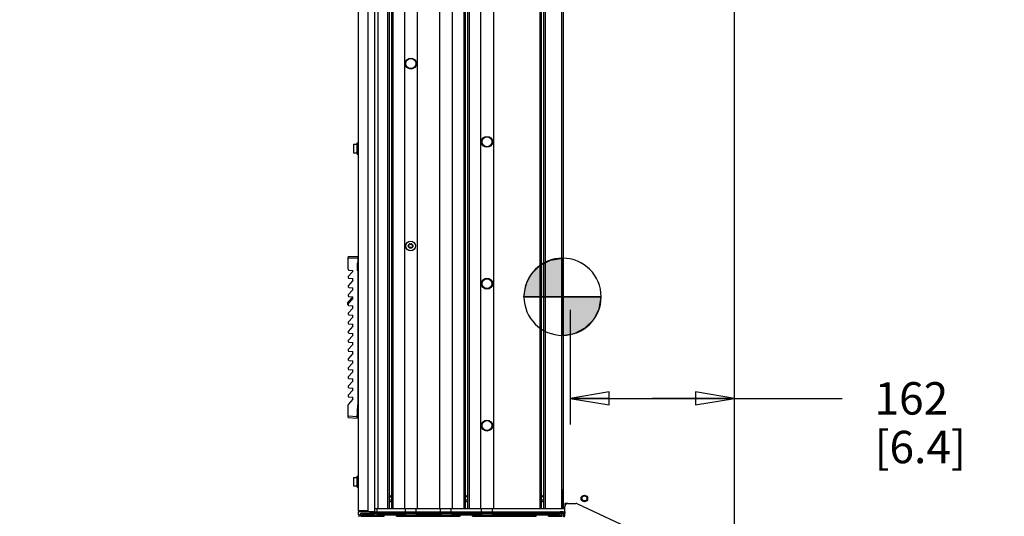
# Model space of a CAD drawing. Units: millimetres. Extents: x 0 to 841, y 0 to 594.
# Drawn here: x 174 to 295, y 375 to 436 of the extents above; entities that cross this region are included whole.
import ezdxf

# ---------------------------------------------------------------- set-up
doc = ezdxf.new("R2010")
doc.units = ezdxf.units.MM
doc.header["$LTSCALE"] = 46.255
doc.layers.get('0').update_dxf_attribs({"linetype": 'CONTINUOUS'})
for name, color, linetype in [('0004___ALL_AXES_PRT', 7, 'CONTINUOUS'), ('002___PRT_ALL_AXES', 7, 'CONTINUOUS'), ('02___PRT_ALL_AXES', 7, 'CONTINUOUS'), ('CHAMFERS', 7, 'CONTINUOUS'), ('DRAFTS', 7, 'CONTINUOUS'), ('NOTES', 7, 'CONTINUOUS'), ('ROUNDS', 7, 'CONTINUOUS')]:
    doc.layers.add(name, color=color, linetype=linetype)
doc.styles.get("Standard").update_dxf_attribs({"font": 'txt', "width": 0.8})
doc.dimstyles.new('DIMSTYLE_1', dxfattribs={"dimtxt": 4, "dimasz": 4.8, "dimexe": 3.2, "dimexo": 1.6, "dimgap": 4, "dimtad": 0, "dimtih": 1, "dimtoh": 1, "dimdec": 0, "dimlfac": 8, "dimdsep": 46, "dimtxsty": 'STANDARD', "dimblk": 'CLOSED', "dimblk1": 'CLOSED', "dimblk2": 'CLOSED', "dimcen": 0.09, "dimadec": 1, "dimazin": 2, "dimtp": 0.1, "dimtm": 0.1, "dimtfac": 1, "dimtdec": 0, "dimtofl": 0, "dimtmove": 0, "dimatfit": 3, "dimldrblk": 'CLOSED', "dimfxl": 1, "dimtolj": 1, "dimarcsym": 0})
doc.dimstyles.new('DIMSTYLE_5', dxfattribs={"dimtxt": 4, "dimasz": 4.8, "dimexe": 3.2, "dimexo": 1.6, "dimgap": 4, "dimtad": 0, "dimtih": 1, "dimtoh": 1, "dimdec": 0, "dimlfac": 8, "dimdsep": 46, "dimtxsty": 'STANDARD', "dimblk": 'CLOSED', "dimblk1": 'CLOSED', "dimblk2": 'CLOSED', "dimcen": 0.09, "dimadec": 1, "dimazin": 2, "dimtp": 0.4, "dimtm": 0.4, "dimtfac": 1, "dimtdec": 0, "dimtofl": 0, "dimtmove": 0, "dimatfit": 3, "dimldrblk": 'CLOSED', "dimfxl": 1, "dimtolj": 1, "dimarcsym": 0})

# ---------------------------------------------------------------- blocks, each defined once
blk = doc.blocks.new('_CLOSED')
at = {"color": 0, "linetype": 'BYBLOCK'}
for p, q in [((0, 0), (-1, 0.167)), ((-1, 0.167), (-1, -0.167)), ((-1, -0.167), (0, 0)), ((-1, 0), (0, 0))]:
    blk.add_line(p, q, dxfattribs=at)
blk = doc.blocks.new('*D0')
at = {"color": 2, "linetype": 'CONTINUOUS'}
for p, q in [((213.78, 506.18), (166.93, 506.18)), ((170.13, 506.18), (170.13, 372.42)), ((170.13, 226.65), (170.13, 354.42)), ((215.56, 226.65), (166.93, 226.65))]:
    blk.add_line(p, q, dxfattribs=at)
at = {"color": 2, "linetype": 'CONTINUOUS', "xscale": 4.8, "yscale": 4.8, "zscale": 4.8}
for p, rotation in [((170.13, 506.18), 90), ((170.13, 226.65), 270)]:
    blk.add_blockref('_CLOSED', p, dxfattribs=dict(at, rotation=rotation))
at = {"color": 2, "linetype": 'CONTINUOUS', "insert": (170.13, 368.42), "char_height": 4, "width": 12.8, "attachment_point": 2, "line_spacing_factor": 0.9}
blk.add_mtext('2236\\P[88]', dxfattribs=at)
blk = doc.blocks.new('*D30')
at = {"color": 2, "linetype": 'CONTINUOUS'}
for p, q in [((241.54, 400.05), (241.54, 385.92)), ((241.54, 389.12), (251.66, 389.12)), ((261.79, 389.12), (251.66, 389.12)), ((251.66, 389.12), (275.06, 389.12))]:
    blk.add_line(p, q, dxfattribs=at)
at = {"color": 2, "linetype": 'CONTINUOUS', "xscale": 4.8, "yscale": 4.8, "zscale": 4.8, "rotation": 180}
blk.add_blockref('_CLOSED', (241.54, 389.12), dxfattribs=at)
at = {"color": 2, "linetype": 'CONTINUOUS', "xscale": 4.8, "yscale": 4.8, "zscale": 4.8}
blk.add_blockref('_CLOSED', (261.79, 389.12), dxfattribs=at)
at = {"color": 2, "linetype": 'CONTINUOUS', "insert": (279.06, 391.12), "char_height": 4, "width": 16, "attachment_point": 1, "line_spacing_factor": 0.9}
blk.add_mtext('162\\P[6.4]', dxfattribs=at)
blk = doc.blocks.new('CG_3D_BL20', base_point=(240.6, 401.65))
at = {"linetype": 'CONTINUOUS'}
for points in [[(240.6, 401.65), (235.83, 401.65), (236.07, 403.13), (236.74, 404.45), (237.8, 405.51), (239.13, 406.18), (240.6, 406.42)], [(240.6, 401.65), (240.6, 396.89), (242.07, 397.12), (243.4, 397.8), (244.45, 398.85), (245.13, 400.18), (245.36, 401.65)]]:
    blk.add_hatch(color=7, dxfattribs=at).paths.add_polyline_path(points)
at = {"color": 7, "linetype": 'CONTINUOUS'}
for p, q in [((240.6, 406.42), (240.6, 401.65)), ((235.83, 401.65), (240.6, 401.65)), ((240.6, 401.65), (245.36, 401.65)), ((240.6, 401.65), (240.6, 396.89))]:
    blk.add_line(p, q, dxfattribs=at)
at = {"color": 2, "linetype": 'CONTINUOUS'}
blk.add_line((240.6, 401.62), (240.63, 401.65), dxfattribs=at)
at = {"color": 7, "linetype": 'CONTINUOUS'}
for points in [[(240.6, 401.65), (235.83, 401.65), (236.07, 403.13), (236.74, 404.45), (237.8, 405.51), (239.13, 406.18), (240.6, 406.42), (240.6, 401.65)], [(240.6, 401.65), (240.6, 396.89), (242.07, 397.12), (243.4, 397.8), (244.45, 398.85), (245.13, 400.18), (245.36, 401.65), (240.6, 401.65)]]:
    blk.add_lwpolyline(points, dxfattribs=at)
for start, end in [(90, 180), (0, 90), (180, 270), (270, 360)]:
    blk.add_arc((240.6, 401.65), 4.76, start, end, dxfattribs=at)

msp = doc.modelspace()

# ---------------------------------------------------------------- linework, layer by layer
at = {"color": 7, "linetype": 'CONTINUOUS'}
for p, q in [((215.399, 505.748), (215.399, 375.237)), ((216.587, 505.748), (216.587, 375.237)), ((217.874, 375.53), (217.874, 505.842)), ((219.031, 505.842), (219.031, 375.53)), ((219.218, 505.648), (219.218, 375.53)), ((219.506, 505.648), (219.506, 375.53)), ((219.693, 505.842), (219.693, 375.53)), ((221.1, 505.648), (221.1, 375.53)), ((222.687, 505.648), (222.687, 375.53)), ((225.413, 505.648), (225.413, 375.53)), ((227, 505.648), (227, 375.53)), ((228.406, 505.842), (228.406, 375.53)), ((228.593, 505.648), (228.593, 375.53)), ((228.881, 505.648), (228.881, 375.53)), ((229.068, 505.842), (229.068, 375.53)), ((230.487, 505.648), (230.487, 375.53)), ((232.075, 505.648), (232.075, 375.53)), ((237.781, 505.842), (237.781, 375.53)), ((237.968, 505.648), (237.968, 375.53)), ((238.256, 505.648), (238.256, 375.53)), ((238.443, 505.842), (238.443, 375.53)), ((240.487, 505.648), (240.487, 375.53)), ((214.812, 420.453), (214.812, 419.44)), ((214.824, 420.465), (215.262, 420.465)), ((215.262, 419.428), (215.262, 420.465)), ((215.262, 420.172), (215.274, 420.172)), ((215.274, 419.259), (215.274, 420.634)), ((215.274, 420.634), (215.399, 420.634)), ((214.824, 419.428), (215.262, 419.428)), ((215.262, 419.722), (215.274, 419.722)), ((215.274, 419.259), (215.399, 419.259)), ((214.723, 404.772), (214.183, 404.142)), ((214.267, 404.929), (214.723, 404.889)), ((214.723, 404.772), (214.723, 404.889)), ((214.723, 403.646), (214.183, 403.016)), ((214.267, 403.936), (214.723, 403.896)), ((214.723, 403.646), (214.723, 403.896)), ((214.723, 402.521), (214.183, 401.891)), ((214.267, 402.811), (214.723, 402.771)), ((214.723, 402.521), (214.723, 402.771)), ((214.723, 401.395), (214.183, 400.765)), ((214.267, 401.685), (214.723, 401.645)), ((214.723, 401.395), (214.723, 401.645)), ((214.723, 400.269), (214.183, 399.64)), ((214.267, 400.559), (214.723, 400.519)), ((214.267, 399.434), (214.723, 399.394)), ((214.723, 400.269), (214.723, 400.519)), ((214.723, 399.144), (214.723, 399.394)), ((214.723, 399.144), (214.183, 398.514)), ((214.267, 398.308), (214.723, 398.268)), ((214.723, 398.018), (214.723, 398.268)), ((214.723, 398.018), (214.183, 397.388)), ((214.267, 397.182), (214.723, 397.142)), ((214.723, 396.892), (214.723, 397.142)), ((214.723, 396.892), (214.183, 396.263)), ((214.723, 395.767), (214.183, 395.137)), ((214.267, 396.057), (214.723, 396.017)), ((214.723, 395.767), (214.723, 396.017)), ((214.723, 394.641), (214.183, 394.011)), ((214.267, 394.931), (214.723, 394.891)), ((214.723, 394.641), (214.723, 394.891)), ((214.723, 393.516), (214.183, 392.886)), ((214.267, 393.805), (214.723, 393.766)), ((214.723, 393.516), (214.723, 393.766)), ((214.723, 392.39), (214.183, 391.76)), ((214.267, 392.68), (214.723, 392.64)), ((214.723, 392.39), (214.723, 392.64)), ((214.723, 391.264), (214.183, 390.634)), ((214.267, 391.554), (214.723, 391.514)), ((214.723, 391.264), (214.723, 391.514)), ((214.723, 390.139), (214.183, 389.509)), ((214.267, 390.428), (214.723, 390.389)), ((214.723, 390.139), (214.723, 390.389)), ((214.723, 389.013), (214.183, 388.383)), ((214.267, 389.303), (214.723, 389.263)), ((214.723, 389.013), (214.723, 389.263)), ((215.374, 387.142), (215.302, 387.143)), ((215.374, 387.204), (215.305, 387.205)), ((214.812, 379.349), (214.812, 378.337)), ((214.824, 379.362), (215.262, 379.362)), ((215.262, 378.324), (215.262, 379.362)), ((215.262, 379.068), (215.274, 379.068)), ((215.274, 378.155), (215.274, 379.53)), ((215.274, 379.53), (215.399, 379.53)), ((214.824, 378.324), (215.262, 378.324)), ((215.262, 378.618), (215.274, 378.618)), ((215.274, 378.155), (215.399, 378.155)), ((219.218, 376.386), (219.506, 376.386)), ((228.593, 376.386), (228.881, 376.386)), ((237.968, 376.386), (238.256, 376.386)), ((215.381, 375.143), (215.381, 374.768)), ((216.587, 375.237), (215.399, 375.237)), ((215.772, 375.237), (215.772, 375.143)), ((215.775, 375.237), (215.775, 375.143)), ((217.292, 375.143), (217.292, 374.768)), ((217.295, 375.143), (217.295, 374.768)), ((217.456, 375.53), (240.862, 375.53)), ((217.73, 375.143), (217.73, 374.768)), ((217.732, 375.143), (217.732, 374.768)), ((217.746, 375.143), (217.746, 375.53)), ((221.222, 375.143), (221.222, 375.53)), ((221.223, 375.143), (221.223, 374.768)), ((221.225, 375.143), (221.225, 375.53)), ((221.226, 375.143), (221.226, 374.768)), ((222.56, 375.143), (222.56, 375.53)), ((222.561, 375.143), (222.561, 374.768)), ((222.562, 375.143), (222.562, 375.53)), ((222.563, 375.143), (222.563, 374.768)), ((225.535, 375.143), (225.535, 375.53)), ((225.537, 375.143), (225.537, 375.53)), ((225.611, 375.143), (225.611, 374.768)), ((225.613, 375.143), (225.613, 374.768)), ((226.872, 375.143), (226.872, 375.53)), ((226.875, 375.143), (226.875, 375.53)), ((226.948, 375.143), (226.948, 374.768)), ((226.951, 375.143), (226.951, 374.768)), ((230.61, 375.143), (230.61, 375.53)), ((230.611, 375.143), (230.611, 374.768)), ((230.612, 375.143), (230.612, 375.53)), ((230.613, 375.143), (230.613, 374.768)), ((231.947, 375.143), (231.947, 375.53)), ((231.948, 375.143), (231.948, 374.768)), ((231.95, 375.143), (231.95, 375.53)), ((231.951, 375.143), (231.951, 374.768)), ((240.86, 375.143), (240.86, 375.53)), ((240.862, 376.155), (240.862, 375.755)), ((241.262, 376.155), (240.862, 376.155)), ((240.862, 375.143), (240.862, 375.53)), ((215.737, 374.768), (215.381, 374.768)), ((215.737, 374.574), (215.737, 374.96)), ((217.295, 374.768), (215.876, 374.768)), ((221.226, 374.768), (217.73, 374.768)), ((225.613, 374.768), (222.561, 374.768)), ((230.613, 374.768), (226.948, 374.768)), ((240.518, 374.574), (240.518, 374.96))]:
    msp.add_line(p, q, dxfattribs=at)
at = {"color": 3, "linetype": 'CONTINUOUS'}
for p, q in [((240.662, 506.179), (240.662, 375.53)), ((261.787, 252.029), (261.787, 505.542)), ((217.295, 375.143), (215.381, 375.143)), ((217.73, 375.143), (240.862, 375.143)), ((240.662, 374.905), (240.662, 374.529))]:
    msp.add_line(p, q, dxfattribs=at)
at = {"color": 7, "linetype": 'CONTINUOUS'}
for centre, radius in [((221.893, 430.424), 0.613), ((231.281, 420.768), 0.613), ((221.862, 407.924), 0.281), ((231.281, 403.268), 0.613), ((231.281, 385.768), 0.613)]:
    msp.add_circle(centre, radius, dxfattribs=at)
for centre, radius, start, end in [((214.824, 420.453), 0.0125, 90, 180), ((214.824, 419.44), 0.0125, 180, 270), ((221.643, 407.924), 0.0625, 100.00935, 259.99065), ((221.618, 408.065), 0.0803, 280.00935, 19.99065), ((221.753, 408.114), 0.0625, 40.00935, 199.99065), ((221.862, 408.205), 0.0803, 220.00935, 319.99065), ((221.971, 408.114), 0.0625, 340.00935, 139.99065), ((222.106, 408.065), 0.0803, 160.00935, 259.99065), ((222.081, 407.924), 0.0625, 280.00935, 79.99065), ((221.618, 407.784), 0.0803, 340.00935, 79.99065), ((221.753, 407.735), 0.0625, 160.00935, 319.99065), ((221.862, 407.643), 0.0803, 40.00935, 139.99065), ((221.971, 407.735), 0.0625, 220.00935, 19.99065), ((222.106, 407.784), 0.0803, 100.00935, 199.99065), ((214.278, 405.053), 0.125, 180, 265), ((214.278, 404.061), 0.125, 139.3987, 265), ((214.278, 402.935), 0.125, 139.3987, 265), ((214.278, 401.809), 0.125, 139.3987, 265), ((214.278, 400.684), 0.125, 139.3987, 265), ((214.278, 399.558), 0.125, 139.3987, 265), ((214.278, 398.433), 0.125, 139.3987, 265), ((214.278, 397.307), 0.125, 139.3987, 265), ((214.278, 396.181), 0.125, 139.3987, 265), ((214.278, 395.056), 0.125, 139.3987, 265), ((214.278, 393.93), 0.125, 139.3987, 265), ((214.278, 392.804), 0.125, 139.3987, 265), ((214.278, 391.679), 0.125, 139.3987, 265), ((214.278, 390.553), 0.125, 139.3987, 265), ((214.278, 389.427), 0.125, 139.3987, 265), ((214.278, 388.302), 0.125, 139.3987, 180), ((214.824, 379.349), 0.0125, 90, 180), ((214.824, 378.337), 0.0125, 180, 270)]:
    msp.add_arc(centre, radius, start, end, dxfattribs=at)
at = {"layer": '0004___ALL_AXES_PRT', "color": 3, "linetype": 'CONTINUOUS'}
msp.add_circle((243.287, 376.779), 0.312, dxfattribs=at)
at = {"layer": '002___PRT_ALL_AXES', "color": 7, "linetype": 'CONTINUOUS'}
for p, q in [((217.456, 375.143), (217.456, 505.842)), ((217.874, 375.53), (217.874, 505.842)), ((221.1, 505.648), (221.1, 375.53)), ((225.413, 505.648), (225.413, 375.53)), ((230.487, 505.648), (230.487, 375.53)), ((219.218, 376.894), (219.362, 377.143)), ((219.218, 376.623), (219.506, 376.623)), ((219.506, 376.894), (219.362, 377.143)), ((228.593, 376.894), (228.737, 377.143)), ((228.593, 376.623), (228.881, 376.623)), ((228.881, 376.894), (228.737, 377.143)), ((237.968, 376.894), (238.112, 377.143)), ((237.968, 376.623), (238.256, 376.623)), ((238.256, 376.894), (238.112, 377.143)), ((215.775, 375.237), (215.775, 375.143)), ((216.406, 375.143), (216.406, 375.237)), ((221.221, 375.143), (222.558, 375.143)), ((225.611, 375.143), (226.871, 375.143)), ((230.608, 375.143), (231.946, 375.143)), ((215.737, 374.96), (218.612, 374.96)), ((215.737, 374.768), (218.612, 374.768)), ((215.737, 374.767), (218.612, 374.767)), ((215.737, 374.574), (218.612, 374.574)), ((218.612, 374.574), (218.612, 374.96)), ((220.112, 374.574), (220.112, 374.96)), ((220.112, 374.96), (227.987, 374.96)), ((220.112, 374.768), (227.987, 374.768)), ((220.112, 374.767), (227.987, 374.767)), ((220.112, 374.574), (227.987, 374.574)), ((227.987, 374.574), (227.987, 374.96)), ((229.487, 374.574), (229.487, 374.96)), ((229.487, 374.96), (237.362, 374.96)), ((229.487, 374.768), (237.362, 374.768)), ((229.487, 374.767), (237.362, 374.767)), ((229.487, 374.574), (237.362, 374.574)), ((237.362, 374.574), (237.362, 374.96)), ((238.862, 374.574), (238.862, 374.96)), ((238.862, 374.96), (240.518, 374.96)), ((238.862, 374.768), (240.518, 374.768)), ((238.862, 374.767), (240.518, 374.767)), ((238.862, 374.574), (240.518, 374.574))]:
    msp.add_line(p, q, dxfattribs=at)
msp.add_circle((243.287, 376.779), 0.406, dxfattribs=at)
at = {"layer": '02___PRT_ALL_AXES', "color": 7, "linetype": 'CONTINUOUS'}
for centre in [(221.893, 430.424), (231.281, 420.768), (231.281, 403.268), (231.281, 385.768)]:
    msp.add_circle(centre, 0.675, dxfattribs=at)
at = {"layer": 'CHAMFERS', "color": 7, "linetype": 'CONTINUOUS'}
for p, q in [((215.373, 406.611), (214.153, 406.589)), ((214.153, 405.053), (214.153, 406.589)), ((215.373, 406.423), (214.153, 406.402)), ((215.373, 406.611), (215.373, 406.423)), ((214.153, 386.773), (214.153, 388.302)), ((215.275, 386.695), (215.373, 388.336)), ((214.153, 386.961), (215.286, 386.882)), ((214.153, 386.773), (215.275, 386.695))]:
    msp.add_line(p, q, dxfattribs=at)
at = {"layer": 'DRAFTS', "color": 7, "linetype": 'CONTINUOUS'}
for p, q in [((215.355, 405.818), (215.355, 404.864)), ((215.374, 405.741), (215.355, 405.818)), ((215.355, 405.818), (215.374, 405.818)), ((215.368, 404.861), (215.37, 404.968)), ((215.37, 404.968), (215.374, 404.985)), ((215.37, 404.968), (215.374, 404.968)), ((214.094, 400.853), (214.626, 401.473)), ((215.355, 388.038), (215.355, 387.653)), ((215.355, 387.653), (215.374, 387.73)), ((215.355, 387.653), (215.374, 387.653))]:
    msp.add_line(p, q, dxfattribs=at)
for centre, start, end in [((214.189, 400.772), 139.3987, 255.8638), ((214.72, 401.392), 90.5, 139.3987)]:
    msp.add_arc(centre, 0.125, start, end, dxfattribs=at)
at = {"layer": 'NOTES', "color": 7, "linetype": 'CONTINUOUS'}
msp.add_circle((221.862, 407.924), 0.594, dxfattribs=at)
at = {"layer": 'ROUNDS', "color": 7, "linetype": 'CONTINUOUS'}
for p, q in [((215.279, 405.767), (215.279, 404.955)), ((215.373, 406.423), (215.373, 405.861)), ((215.373, 404.861), (215.373, 388.336)), ((216.794, 375.143), (221.211, 375.143)), ((222.683, 375.143), (225.524, 375.143)), ((226.871, 375.143), (226.871, 374.96)), ((226.948, 375.143), (230.599, 375.143)), ((240.675, 375.143), (240.323, 375.143)), ((240.862, 375.143), (240.862, 374.905)), ((215.487, 374.767), (215.487, 374.529)), ((216.04, 374.767), (240.004, 374.767)), ((240.212, 374.768), (231.948, 374.768)), ((240.281, 374.529), (240.281, 374.574))]:
    msp.add_line(p, q, dxfattribs=at)
at = {"layer": 'ROUNDS', "color": 3, "linetype": 'CONTINUOUS'}
for p, q in [((240.518, 377.629), (240.518, 375.53)), ((231.948, 375.143), (240.323, 375.143)), ((240.862, 375.53), (240.862, 375.755)), ((241.262, 376.155), (242.273, 376.155)), ((242.442, 376.117), (255.419, 370.066)), ((221.096, 374.905), (216.613, 374.905)), ((225.408, 374.905), (222.683, 374.905)), ((230.483, 374.905), (226.948, 374.905)), ((240.862, 374.905), (232.071, 374.905)), ((240.862, 374.655), (240.862, 374.905))]:
    msp.add_line(p, q, dxfattribs=at)
at = {"layer": 'ROUNDS', "color": 7, "linetype": 'CONTINUOUS'}
for centre, start, end in [((215.373, 405.767), 90, 180), ((215.373, 404.955), 180, 270)]:
    msp.add_arc(centre, 0.0938, start, end, dxfattribs=at)
at = {"layer": 'ROUNDS', "color": 3, "linetype": 'CONTINUOUS'}
for centre, radius, start, end in [((240.918, 377.629), 0.4, 130.2709, 180), ((241.262, 375.755), 0.4, 90, 180), ((242.273, 375.755), 0.4, 65, 90), ((240.737, 374.655), 0.125, 270, 360)]:
    msp.add_arc(centre, radius, start, end, dxfattribs=at)

# ---------------------------------------------------------------- block references
at = {"color": 2, "linetype": 'CONTINUOUS'}
msp.add_blockref('CG_3D_BL20', (240.597, 401.654), dxfattribs=at)

# ---------------------------------------------------------------- dimensions: what is measured, and where the dimension line sits
for base, p1, p2, angle, dimstyle, picture, middle in [((170.127, 506.179), (217.162, 226.654), (215.383, 506.179), 90, 'DIMSTYLE_1', '*D0', (170.127, 363.417)), ((241.537, 389.121), (261.787, 252.029), (241.537, 401.654), 180, 'DIMSTYLE_5', '*D30', (287.061, 386.121))]:
    dim = msp.add_linear_dim(base=base, p1=p1, p2=p2, angle=angle, text='<>\\P[]', dimstyle=dimstyle, dxfattribs=at)
    dim.commit()
    dim.dimension.update_dxf_attribs({"geometry": picture, "text_midpoint": middle, "dimtype": 160})

doc.saveas('drawing.dxf')
